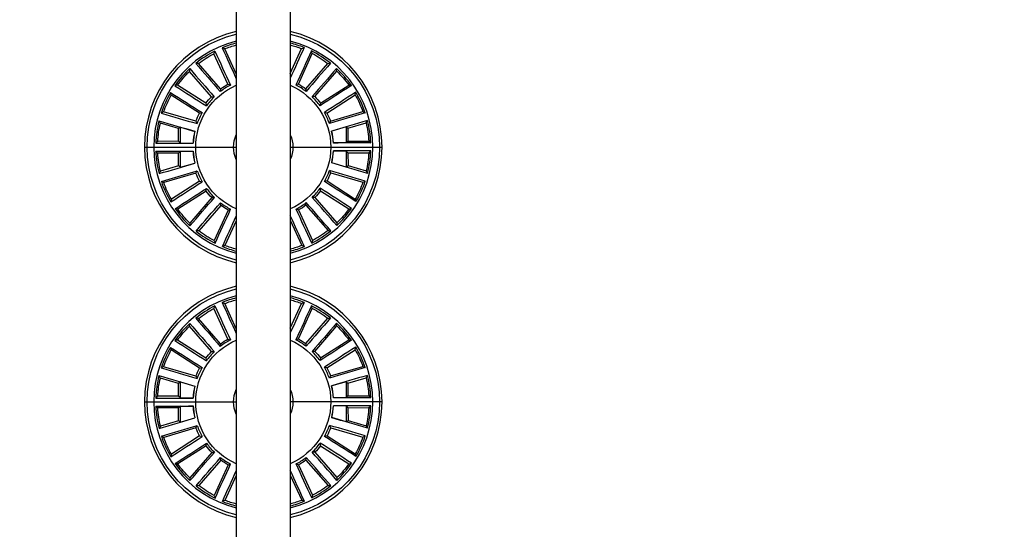
# Model space of a CAD drawing. Units: millimetres. Extents: x -2818 to 2818, y -3504 to 3359.
# Drawn here: x -100 to 265, y -494 to -305 of the extents above; entities that cross this region are included whole.
import ezdxf

# ---------------------------------------------------------------- set-up
doc = ezdxf.new("R2010")
doc.units = ezdxf.units.MM
doc.header["$LTSCALE"] = 20
doc.linetypes.add('HIDDEN', pattern=[9.525, 6.35, -3.175])
doc.layers.add('2d', color=230, linetype='Continuous')
doc.layers.add('ASTM-SafetyZone', color=64, linetype='HIDDEN')

msp = doc.modelspace()

# ---------------------------------------------------------------- linework, layer by layer
at = {"layer": '2d'}
for p, q in [((-20, -52.8), (-20, -1029.2)), ((0, -53), (0, -1029)), ((-20, -325.03), (-24.3, -315.68)), ((0, -324.83), (4.2, -315.64)), ((-23.11, -328.81), (-28.27, -317.5)), ((3.04, -328.77), (8.17, -317.45)), ((-29.14, -333.45), (-37.29, -324.05)), ((-25.82, -330.56), (-33.99, -321.19)), ((5.76, -330.51), (13.9, -321.12)), ((9.09, -333.39), (17.2, -323.97)), ((-31.25, -335.89), (-41.73, -329.2)), ((11.21, -335.83), (21.67, -329.11)), ((-33.63, -339.6), (-44.09, -332.88)), ((13.59, -339.53), (24.03, -332.78)), ((-34.97, -342.54), (-46.91, -339.07)), ((14.94, -342.46), (26.87, -338.96)), ((-41.39, -345.24), (-48.13, -343.26)), ((-40.72, -344.74), (-41.39, -345.24)), ((-41.37, -349.97), (-41.39, -345.24)), ((-40.72, -344.74), (-35.41, -346.29)), ((-40.7, -350.64), (-40.72, -344.74)), ((20.7, -344.64), (15.39, -346.22)), ((20.7, -344.64), (21.37, -345.15)), ((20.7, -344.64), (20.7, -350.55)), ((21.37, -345.15), (28.1, -343.15)), ((21.37, -345.15), (21.37, -349.88)), ((-41.37, -349.97), (-49.09, -349.99)), ((-40.7, -350.64), (-41.37, -349.97)), ((20.7, -350.55), (21.37, -349.88)), ((21.37, -349.88), (29.08, -349.88)), ((-54, -352.12), (-20, -352.12)), ((-40.7, -353.69), (-41.37, -354.36)), ((-40.7, -350.64), (-36.03, -350.63)), ((-40.7, -359.6), (-40.7, -353.69)), ((-40.7, -353.69), (-36.02, -353.69)), ((0, -352.12), (34, -352.12)), ((20.7, -350.55), (16.02, -350.55)), ((20.7, -353.6), (16.03, -353.61)), ((20.7, -353.6), (21.37, -354.27)), ((20.7, -353.6), (20.72, -359.5)), ((-41.37, -354.36), (-49.08, -354.36)), ((-41.37, -359.09), (-41.37, -354.36)), ((21.37, -354.27), (29.09, -354.25)), ((21.37, -354.27), (21.39, -359)), ((-41.37, -359.09), (-48.1, -361.09)), ((-40.7, -359.6), (-41.37, -359.09)), ((-40.7, -359.6), (-35.39, -358.02)), ((20.72, -359.5), (15.41, -357.95)), ((20.72, -359.5), (21.39, -359)), ((21.39, -359), (28.13, -360.98)), ((-34.94, -361.78), (-46.87, -365.28)), ((-33.59, -364.71), (-44.03, -371.46)), ((13.63, -364.64), (24.09, -371.36)), ((14.97, -361.7), (26.91, -365.17)), ((11.25, -368.35), (21.73, -375.04)), ((-31.21, -368.41), (-41.67, -375.13)), ((-29.09, -370.85), (-37.2, -380.27)), ((9.14, -370.79), (17.29, -380.19)), ((-25.76, -373.73), (-33.9, -383.12)), ((-23.04, -375.47), (-28.17, -386.79)), ((3.11, -375.43), (8.27, -386.74)), ((5.82, -373.68), (13.99, -383.05)), ((0, -379.21), (4.3, -388.56)), ((-20, -379.41), (-24.2, -388.6)), ((-23.11, -423.25), (-28.27, -411.94)), ((-20, -419.47), (-24.3, -410.12)), ((0, -419.27), (4.2, -410.08)), ((3.04, -423.21), (8.17, -411.89)), ((-25.82, -425), (-33.99, -415.63)), ((5.76, -424.95), (13.9, -415.56)), ((-29.14, -427.89), (-37.29, -418.49)), ((9.09, -427.83), (17.2, -418.41)), ((-31.25, -430.33), (-41.73, -423.64)), ((11.21, -430.27), (21.67, -423.55)), ((-33.63, -434.04), (-44.09, -427.32)), ((13.59, -433.97), (24.03, -427.22)), ((-34.97, -436.98), (-46.91, -433.51)), ((14.94, -436.9), (26.87, -433.4)), ((-41.39, -439.68), (-48.13, -437.7)), ((21.37, -439.59), (28.1, -437.59)), ((-40.72, -439.18), (-41.39, -439.68)), ((-41.37, -444.41), (-41.39, -439.68)), ((-40.72, -439.18), (-35.41, -440.73)), ((-40.7, -445.08), (-40.72, -439.18)), ((20.7, -439.08), (15.39, -440.66)), ((20.7, -439.08), (21.37, -439.59)), ((20.7, -439.08), (20.7, -444.99)), ((21.37, -439.59), (21.37, -444.32)), ((-41.37, -444.41), (-49.09, -444.43)), ((-40.7, -445.08), (-41.37, -444.41)), ((20.7, -444.99), (16.02, -444.99)), ((20.7, -444.99), (21.37, -444.32)), ((21.37, -444.32), (29.08, -444.32)), ((-54, -446.56), (-20, -446.56)), ((-40.7, -448.13), (-41.37, -448.8)), ((-40.7, -445.08), (-36.03, -445.07)), ((-40.7, -454.04), (-40.7, -448.13)), ((-40.7, -448.13), (-36.02, -448.13)), ((34, -446.56), (0, -446.56)), ((20.7, -448.04), (16.03, -448.05)), ((20.7, -448.04), (21.37, -448.71)), ((20.7, -448.04), (20.72, -453.94)), ((-41.37, -448.8), (-49.08, -448.8)), ((-41.37, -453.53), (-41.37, -448.8)), ((21.37, -448.71), (29.09, -448.69)), ((21.37, -448.71), (21.39, -453.44)), ((-41.37, -453.53), (-48.1, -455.53)), ((-40.7, -454.04), (-41.37, -453.53)), ((-40.7, -454.04), (-35.39, -452.46)), ((20.72, -453.94), (15.41, -452.39)), ((20.72, -453.94), (21.39, -453.44)), ((21.39, -453.44), (28.13, -455.42)), ((-34.94, -456.22), (-46.87, -459.72)), ((-33.59, -459.15), (-44.03, -465.9)), ((13.63, -459.08), (24.09, -465.8)), ((14.97, -456.14), (26.91, -459.61)), ((-31.21, -462.85), (-41.67, -469.57)), ((11.25, -462.79), (21.73, -469.48)), ((-29.09, -465.29), (-37.2, -474.71)), ((9.14, -465.23), (17.29, -474.63)), ((-25.76, -468.17), (-33.9, -477.56)), ((-23.04, -469.91), (-28.17, -481.23)), ((3.11, -469.87), (8.27, -481.18)), ((5.82, -468.12), (13.99, -477.49)), ((-20, -473.85), (-24.2, -483.04)), ((0, -473.65), (4.3, -483))]:
    msp.add_line(p, q, dxfattribs=at)
for centre, radius, start, end in [((-10, -352.12), 44, 103.1366, 256.8635), ((-10, -352.12), 44, 283.1366, 76.8634), ((-10, -352.12), 40.57, 104.2714, 255.7286), ((-10, -352.12), 39.84, 104.5387, 112.4819), ((-10, -352.12), 40.57, 284.2714, 75.7286), ((-10, -352.12), 39.84, 67.6871, 75.4613), ((-10, -352.12), 39.84, 116.778, 128.8455), ((-10, -352.12), 39.84, 51.3235, 63.3909), ((-10, -352.12), 39.84, 133.1417, 145.2091), ((-10, -352.12), 39.84, 34.9598, 47.0273), ((-10, -352.12), 39.84, 149.5053, 161.5728), ((-10, -352.12), 26.01, 117.8721, 127.7514), ((-10, -352.12), 26.01, 52.4175, 62.2969), ((-10, -352.12), 39.84, 18.5962, 30.6637), ((-10, -352.12), 26.01, 134.2357, 144.1151), ((-10, -352.12), 26.01, 36.0539, 45.9333), ((-10, -352.12), 39.84, 165.8689, 177.9364), ((-10, -352.12), 26.01, 150.5993, 160.4787), ((-10, -352.12), 26.01, 19.6903, 29.5696), ((-10, -352.12), 39.84, 2.2326, 14.3), ((-10, -352.12), 26.07, 167.0886, 176.7168), ((-10, -352.12), 26.01, 166.963, 176.8424), ((-10, -352.12), 26.01, 3.3266, 13.206), ((-10, -352.12), 26.07, 3.4522, 13.0804), ((-10, -352.12), 39.84, 182.2326, 194.3), ((-10, -352.12), 26.07, 183.4522, 193.0804), ((-10, -352.12), 26.01, 183.3266, 193.206), ((-10, -352.12), 26.01, 346.963, 356.8424), ((-10, -352.12), 26.07, 347.0886, 356.7168), ((-10, -352.12), 39.84, 345.8689, 357.9364), ((-10, -352.12), 26.01, 199.6903, 209.5696), ((-10, -352.12), 26.01, 330.5993, 340.4787), ((-10, -352.12), 39.84, 329.5053, 341.5728), ((-10, -352.12), 39.84, 198.5962, 210.6637), ((-10, -352.12), 26.01, 216.0539, 225.9333), ((-10, -352.12), 26.01, 314.2357, 324.1151), ((-10, -352.12), 39.84, 214.9598, 227.0273), ((-10, -352.12), 26.01, 232.4175, 242.2969), ((-10, -352.12), 26.01, 297.8721, 307.7514), ((-10, -352.12), 39.84, 313.1417, 325.2091), ((-10, -352.12), 39.84, 231.3235, 243.3909), ((-10, -352.12), 39.84, 296.778, 308.8455), ((-10, -352.12), 39.84, 247.6871, 255.4613), ((-10, -352.12), 39.84, 284.5387, 292.4819), ((-10, -446.56), 44, 103.1366, 256.8635), ((-10, -446.56), 44, 283.1366, 76.8634), ((-10, -446.56), 40.57, 104.2714, 255.7286), ((-10, -446.56), 39.84, 104.5387, 112.4819), ((-10, -446.56), 40.57, 284.2714, 75.7286), ((-10, -446.56), 39.84, 67.6871, 75.4613), ((-10, -446.56), 39.84, 116.778, 128.8455), ((-10, -446.56), 39.84, 51.3235, 63.3909), ((-10, -446.56), 39.84, 133.1417, 145.2091), ((-10, -446.56), 39.84, 34.9598, 47.0273), ((-10, -446.56), 39.84, 149.5053, 161.5728), ((-10, -446.56), 26.01, 117.8721, 127.7514), ((-10, -446.56), 26.01, 52.4175, 62.2969), ((-10, -446.56), 39.84, 18.5962, 30.6637), ((-10, -446.56), 26.01, 134.2357, 144.1151), ((-10, -446.56), 26.01, 36.0539, 45.9333), ((-10, -446.56), 26.01, 150.5993, 160.4787), ((-10, -446.56), 26.01, 19.6903, 29.5696), ((-10, -446.56), 39.84, 165.8689, 177.9364), ((-10, -446.56), 39.84, 2.2326, 14.3), ((-10, -446.56), 26.07, 167.0886, 176.7168), ((-10, -446.56), 26.01, 166.963, 176.8424), ((-10, -446.56), 26.01, 3.3266, 13.206), ((-10, -446.56), 26.07, 3.4522, 13.0804), ((-10, -446.56), 39.84, 182.2326, 194.3), ((-10, -446.56), 26.07, 183.4522, 193.0804), ((-10, -446.56), 26.01, 183.3266, 193.206), ((-10, -446.56), 26.01, 346.963, 356.8424), ((-10, -446.56), 26.07, 347.0886, 356.7168), ((-10, -446.56), 39.84, 345.8689, 357.9364), ((-10, -446.56), 26.01, 199.6903, 209.5696), ((-10, -446.56), 26.01, 330.5993, 340.4787), ((-10, -446.56), 39.84, 198.5962, 210.6637), ((-10, -446.56), 39.84, 329.5053, 341.5728), ((-10, -446.56), 26.01, 216.0539, 225.9333), ((-10, -446.56), 26.01, 314.2357, 324.1151), ((-10, -446.56), 39.84, 214.9598, 227.0273), ((-10, -446.56), 26.01, 232.4175, 242.2969), ((-10, -446.56), 26.01, 297.8721, 307.7514), ((-10, -446.56), 39.84, 313.1417, 325.2091), ((-10, -446.56), 39.84, 231.3235, 243.3909), ((-10, -446.56), 39.84, 296.778, 308.8455), ((-10, -446.56), 39.84, 247.6871, 255.4613), ((-10, -446.56), 39.84, 284.5387, 292.4819)]:
    msp.add_arc(centre, radius, start, end, dxfattribs=at)
at = {"layer": '2d', "extrusion": (0, 0, -1)}
for centre, radius, start, end in [((10, -352.12), 43.04, 283.4339, 76.5661), ((10, -352.12), 43.04, 103.4339, 256.5661), ((10, -352.12), 39.15, 68.5687, 75.1992), ((10, -352.12), 39.15, 104.8008, 111.2623), ((10, -352.12), 39.15, 52.2051, 62.1714), ((10, -352.12), 39.15, 117.6596, 127.626), ((10, -352.12), 39.15, 35.8414, 45.8078), ((10, -352.12), 39.15, 134.0232, 143.9896), ((10, -352.12), 25, 293.5782, 66.4218), ((10, -352.12), 26.74, 53.7308, 60.6456), ((10, -352.12), 25, 113.5782, 246.4218), ((10, -352.12), 26.74, 119.1854, 126.1002), ((10, -352.12), 39.15, 19.4778, 29.4442), ((10, -352.12), 26.74, 37.3672, 44.282), ((10, -352.12), 26.74, 135.549, 142.4638), ((10, -352.12), 39.15, 150.3869, 160.3533), ((10, -352.12), 26.74, 21.0036, 27.9184), ((10, -352.12), 26.74, 151.9127, 158.8275), ((10, -352.12), 39.15, 3.1141, 13.0805), ((10, -352.12), 39.15, 166.7505, 176.7169), ((10, -352.12), 11, 335.38, 24.62), ((10, -352.12), 11, 155.38, 204.62), ((10, -352.12), 39.15, 346.7505, 356.7169), ((10, -352.12), 39.15, 183.1141, 193.0805), ((10, -352.12), 26.74, 331.9127, 338.8275), ((10, -352.12), 26.74, 201.0036, 207.9184), ((10, -352.12), 39.15, 330.3869, 340.3533), ((10, -352.12), 26.74, 217.3672, 224.282), ((10, -352.12), 39.15, 199.4778, 209.4442), ((10, -352.12), 26.74, 315.549, 322.4638), ((10, -352.12), 39.15, 314.0232, 323.9896), ((10, -352.12), 26.74, 299.1854, 306.1002), ((10, -352.12), 26.74, 233.7308, 240.6456), ((10, -352.12), 39.15, 215.8414, 225.8078), ((10, -352.12), 39.15, 297.6596, 307.626), ((10, -352.12), 39.15, 232.2051, 242.1714), ((10, -352.12), 39.15, 284.8008, 291.2623), ((10, -352.12), 39.15, 248.5687, 255.1992), ((10, -446.56), 43.04, 283.4339, 76.5661), ((10, -446.56), 43.04, 103.4339, 256.5661), ((10, -446.56), 39.15, 52.2051, 62.1714), ((10, -446.56), 39.15, 68.5687, 75.1992), ((10, -446.56), 39.15, 104.8008, 111.2623), ((10, -446.56), 39.15, 117.6596, 127.626), ((10, -446.56), 39.15, 35.8414, 45.8078), ((10, -446.56), 39.15, 134.0232, 143.9896), ((10, -446.56), 25, 293.5782, 66.4218), ((10, -446.56), 26.74, 53.7308, 60.6456), ((10, -446.56), 25, 113.5782, 246.4218), ((10, -446.56), 26.74, 119.1854, 126.1002), ((10, -446.56), 39.15, 19.4778, 29.4442), ((10, -446.56), 26.74, 37.3672, 44.282), ((10, -446.56), 26.74, 135.549, 142.4638), ((10, -446.56), 39.15, 150.3869, 160.3533), ((10, -446.56), 26.74, 21.0036, 27.9184), ((10, -446.56), 26.74, 151.9127, 158.8275), ((10, -446.56), 39.15, 3.1141, 13.0805), ((10, -446.56), 39.15, 166.7505, 176.7169), ((10, -446.56), 11, 335.38, 24.62), ((10, -446.56), 11, 155.38, 204.62), ((10, -446.56), 39.15, 346.7505, 356.7169), ((10, -446.56), 39.15, 183.1141, 193.0805), ((10, -446.56), 26.74, 331.9127, 338.8275), ((10, -446.56), 26.74, 201.0036, 207.9184), ((10, -446.56), 39.15, 330.3869, 340.3533), ((10, -446.56), 26.74, 315.549, 322.4638), ((10, -446.56), 26.74, 217.3672, 224.282), ((10, -446.56), 39.15, 199.4778, 209.4442), ((10, -446.56), 39.15, 314.0232, 323.9896), ((10, -446.56), 26.74, 299.1854, 306.1002), ((10, -446.56), 26.74, 233.7308, 240.6456), ((10, -446.56), 39.15, 215.8414, 225.8078), ((10, -446.56), 39.15, 297.6596, 307.626), ((10, -446.56), 39.15, 232.2051, 242.1714), ((10, -446.56), 39.15, 284.8008, 291.2623), ((10, -446.56), 39.15, 248.5687, 255.1992)]:
    msp.add_arc(centre, radius, start, end, dxfattribs=at)
at = {"layer": '2d'}
for points in [[(-28.27, -317.5), (-28.17, -317.18), (-28.06, -316.87), (-27.95, -316.56)], [(-27.95, -316.56), (-26.02, -320.75), (-24.09, -324.94), (-22.16, -329.13)], [(-25.23, -315.31), (-23.49, -319.13), (-21.74, -322.95), (-20, -326.77)], [(-24.3, -315.68), (-24.61, -315.56), (-24.92, -315.43), (-25.23, -315.31)], [(5.12, -315.27), (3.42, -319.04), (1.71, -322.81), (0, -326.58)], [(7.84, -316.5), (5.93, -320.7), (4.01, -324.9), (2.09, -329.09)], [(4.2, -315.64), (4.51, -315.51), (4.82, -315.39), (5.12, -315.27)], [(8.17, -317.45), (8.06, -317.13), (7.95, -316.82), (7.84, -316.5)], [(-37.29, -324.05), (-37.27, -323.72), (-37.26, -323.38), (-37.24, -323.05)], [(-37.24, -323.05), (-34.21, -326.53), (-31.18, -330.01), (-28.14, -333.48)], [(-34.99, -321.09), (-31.97, -324.58), (-28.94, -328.07), (-25.92, -331.56)], [(-33.99, -321.19), (-34.32, -321.15), (-34.66, -321.12), (-34.99, -321.09)], [(14.89, -321.02), (11.88, -324.52), (8.87, -328.01), (5.86, -331.51)], [(17.15, -322.97), (14.13, -326.46), (11.11, -329.95), (8.09, -333.43)], [(13.9, -321.12), (14.23, -321.08), (14.56, -321.05), (14.89, -321.02)], [(17.2, -323.97), (17.19, -323.64), (17.17, -323.3), (17.15, -322.97)], [(-44.33, -331.91), (-40.44, -334.39), (-36.55, -336.87), (-32.66, -339.35)], [(-44.09, -332.88), (-44.17, -332.55), (-44.25, -332.23), (-44.33, -331.91)], [(-41.73, -329.2), (-42.06, -329.26), (-42.39, -329.33), (-42.71, -329.39)], [(-42.71, -329.39), (-38.83, -331.89), (-34.95, -334.38), (-31.07, -336.87)], [(-25.82, -330.56), (-25.86, -330.89), (-25.89, -331.22), (-25.92, -331.56)], [(-23.11, -328.81), (-22.79, -328.91), (-22.48, -329.02), (-22.16, -329.13)], [(3.04, -328.77), (2.73, -328.88), (2.41, -328.98), (2.09, -329.09)], [(5.76, -330.51), (5.79, -330.84), (5.83, -331.17), (5.86, -331.51)], [(22.65, -329.29), (18.77, -331.8), (14.9, -334.31), (11.03, -336.81)], [(24.27, -331.8), (20.38, -334.3), (16.5, -336.79), (12.62, -339.28)], [(21.67, -329.11), (21.99, -329.17), (22.32, -329.23), (22.65, -329.29)], [(24.03, -332.78), (24.11, -332.45), (24.19, -332.13), (24.27, -331.8)], [(-29.14, -333.45), (-28.81, -333.46), (-28.48, -333.47), (-28.14, -333.48)], [(9.09, -333.39), (8.76, -333.4), (8.42, -333.42), (8.09, -333.43)], [(-46.91, -339.07), (-47.2, -339.22), (-47.5, -339.37), (-47.79, -339.53)], [(-31.25, -335.89), (-31.2, -336.22), (-31.14, -336.54), (-31.07, -336.87)], [(11.21, -335.83), (11.15, -336.15), (11.09, -336.48), (11.03, -336.81)], [(26.87, -338.96), (27.16, -339.11), (27.46, -339.26), (27.76, -339.42)], [(-48.63, -342.39), (-44.2, -343.68), (-39.77, -344.97), (-35.34, -346.25)], [(-48.13, -343.26), (-48.3, -342.97), (-48.47, -342.68), (-48.63, -342.39)], [(-47.79, -339.53), (-43.37, -340.83), (-38.94, -342.13), (-34.51, -343.43)], [(-34.97, -342.54), (-34.82, -342.83), (-34.67, -343.13), (-34.51, -343.43)], [(-33.63, -339.6), (-33.31, -339.52), (-32.99, -339.43), (-32.66, -339.35)], [(13.59, -339.53), (13.27, -339.45), (12.95, -339.36), (12.62, -339.28)], [(27.76, -339.42), (23.33, -340.73), (18.91, -342.04), (14.49, -343.36)], [(14.94, -342.46), (14.79, -342.76), (14.64, -343.06), (14.49, -343.36)], [(28.6, -342.28), (24.17, -343.58), (19.75, -344.88), (15.32, -346.18)], [(28.1, -343.15), (28.27, -342.86), (28.44, -342.57), (28.6, -342.28)], [(-35.41, -346.29), (-35.39, -346.28), (-35.36, -346.27), (-35.34, -346.25)], [(15.39, -346.22), (15.37, -346.21), (15.35, -346.19), (15.32, -346.18)], [(-49.09, -349.99), (-49.33, -350.22), (-49.57, -350.45), (-49.81, -350.69)], [(29.08, -349.88), (29.32, -350.11), (29.57, -350.34), (29.81, -350.57)], [(-49.81, -350.69), (-45.2, -350.69), (-40.58, -350.69), (-35.97, -350.69)], [(-49.81, -353.67), (-45.19, -353.66), (-40.58, -353.64), (-35.97, -353.63)], [(-49.08, -354.36), (-49.32, -354.13), (-49.57, -353.9), (-49.81, -353.67)], [(-36.03, -350.63), (-36.01, -350.65), (-35.99, -350.67), (-35.97, -350.69)], [(-36.02, -353.69), (-36, -353.67), (-35.98, -353.65), (-35.97, -353.63)], [(16.02, -350.55), (16, -350.57), (15.98, -350.59), (15.97, -350.61)], [(29.81, -350.57), (25.19, -350.58), (20.58, -350.6), (15.97, -350.61)], [(29.81, -353.55), (25.2, -353.55), (20.58, -353.55), (15.97, -353.55)], [(16.03, -353.61), (16.01, -353.59), (15.99, -353.57), (15.97, -353.55)], [(29.09, -354.25), (29.33, -354.02), (29.57, -353.79), (29.81, -353.55)], [(-48.6, -361.96), (-44.17, -360.66), (-39.75, -359.36), (-35.32, -358.06)], [(-48.1, -361.09), (-48.27, -361.38), (-48.44, -361.67), (-48.6, -361.96)], [(-47.76, -364.82), (-43.33, -363.51), (-38.91, -362.2), (-34.49, -360.88)], [(-35.39, -358.02), (-35.37, -358.03), (-35.35, -358.05), (-35.32, -358.06)], [(-34.94, -361.78), (-34.79, -361.48), (-34.64, -361.18), (-34.49, -360.88)], [(27.79, -364.71), (23.37, -363.41), (18.94, -362.11), (14.51, -360.81)], [(14.97, -361.7), (14.82, -361.41), (14.67, -361.11), (14.51, -360.81)], [(15.41, -357.95), (15.39, -357.96), (15.36, -357.97), (15.34, -357.99)], [(28.63, -361.85), (24.2, -360.56), (19.77, -359.27), (15.34, -357.99)], [(28.13, -360.98), (28.3, -361.27), (28.47, -361.56), (28.63, -361.85)], [(-33.59, -364.71), (-33.27, -364.79), (-32.95, -364.88), (-32.62, -364.96)], [(13.63, -364.64), (13.31, -364.72), (12.99, -364.81), (12.66, -364.89)], [(26.91, -365.17), (27.2, -365.02), (27.5, -364.87), (27.79, -364.71)], [(-46.87, -365.28), (-47.16, -365.13), (-47.46, -364.98), (-47.76, -364.82)], [(-44.27, -372.44), (-40.38, -369.94), (-36.5, -367.45), (-32.62, -364.96)], [(-42.65, -374.95), (-38.77, -372.44), (-34.9, -369.93), (-31.03, -367.43)], [(-31.21, -368.41), (-31.15, -368.09), (-31.09, -367.76), (-31.03, -367.43)], [(22.71, -374.85), (18.83, -372.35), (14.95, -369.86), (11.07, -367.37)], [(11.25, -368.35), (11.2, -368.02), (11.14, -367.7), (11.07, -367.37)], [(24.33, -372.33), (20.44, -369.85), (16.55, -367.37), (12.66, -364.89)], [(-44.03, -371.46), (-44.11, -371.79), (-44.19, -372.11), (-44.27, -372.44)], [(-37.15, -381.27), (-34.13, -377.78), (-31.11, -374.29), (-28.09, -370.81)], [(-29.09, -370.85), (-28.76, -370.84), (-28.42, -370.82), (-28.09, -370.81)], [(17.24, -381.19), (14.21, -377.71), (11.18, -374.23), (8.14, -370.76)], [(9.14, -370.79), (8.81, -370.78), (8.48, -370.77), (8.14, -370.76)], [(24.09, -371.36), (24.17, -371.69), (24.25, -372.01), (24.33, -372.33)], [(-41.67, -375.13), (-41.99, -375.07), (-42.32, -375.01), (-42.65, -374.95)], [(-34.89, -383.22), (-31.88, -379.72), (-28.87, -376.23), (-25.86, -372.73)], [(-27.84, -387.74), (-25.93, -383.54), (-24.01, -379.34), (-22.09, -375.15)], [(-25.76, -373.73), (-25.79, -373.4), (-25.83, -373.07), (-25.86, -372.73)], [(-23.04, -375.47), (-22.73, -375.36), (-22.41, -375.26), (-22.09, -375.15)], [(7.95, -387.68), (6.02, -383.49), (4.09, -379.3), (2.16, -375.11)], [(3.11, -375.43), (2.79, -375.33), (2.48, -375.22), (2.16, -375.11)], [(5.82, -373.68), (5.86, -373.35), (5.89, -373.02), (5.92, -372.68)], [(14.99, -383.15), (11.97, -379.66), (8.94, -376.17), (5.92, -372.68)], [(21.73, -375.04), (22.06, -374.98), (22.39, -374.91), (22.71, -374.85)], [(-25.12, -388.97), (-23.42, -385.2), (-21.71, -381.43), (-20, -377.66)], [(5.23, -388.93), (3.49, -385.11), (1.74, -381.29), (0, -377.47)], [(-37.2, -380.27), (-37.19, -380.6), (-37.17, -380.94), (-37.15, -381.27)], [(17.29, -380.19), (17.27, -380.52), (17.26, -380.86), (17.24, -381.19)], [(-33.9, -383.12), (-34.23, -383.16), (-34.56, -383.19), (-34.89, -383.22)], [(13.99, -383.05), (14.32, -383.09), (14.66, -383.12), (14.99, -383.15)], [(-28.17, -386.79), (-28.06, -387.11), (-27.95, -387.42), (-27.84, -387.74)], [(-24.2, -388.6), (-24.51, -388.73), (-24.82, -388.85), (-25.12, -388.97)], [(4.3, -388.56), (4.61, -388.68), (4.92, -388.81), (5.23, -388.93)], [(8.27, -386.74), (8.17, -387.06), (8.06, -387.37), (7.95, -387.68)], [(-28.27, -411.94), (-28.17, -411.62), (-28.06, -411.31), (-27.95, -411)], [(-27.95, -411), (-26.02, -415.19), (-24.09, -419.38), (-22.16, -423.57)], [(-25.23, -409.75), (-23.49, -413.57), (-21.74, -417.39), (-20, -421.21)], [(-24.3, -410.12), (-24.61, -410), (-24.92, -409.87), (-25.23, -409.75)], [(5.12, -409.71), (3.42, -413.48), (1.71, -417.25), (0, -421.02)], [(7.84, -410.94), (5.93, -415.14), (4.01, -419.34), (2.09, -423.53)], [(4.2, -410.08), (4.51, -409.95), (4.82, -409.83), (5.12, -409.71)], [(8.17, -411.89), (8.06, -411.57), (7.95, -411.26), (7.84, -410.94)], [(-34.99, -415.53), (-31.97, -419.02), (-28.94, -422.51), (-25.92, -426)], [(-33.99, -415.63), (-34.32, -415.59), (-34.66, -415.56), (-34.99, -415.53)], [(14.89, -415.46), (11.88, -418.96), (8.87, -422.45), (5.86, -425.95)], [(13.9, -415.56), (14.23, -415.52), (14.56, -415.49), (14.89, -415.46)], [(-37.29, -418.49), (-37.27, -418.16), (-37.26, -417.82), (-37.24, -417.49)], [(-37.24, -417.49), (-34.21, -420.97), (-31.18, -424.45), (-28.14, -427.92)], [(17.15, -417.41), (14.13, -420.9), (11.11, -424.39), (8.09, -427.87)], [(17.2, -418.41), (17.19, -418.08), (17.17, -417.74), (17.15, -417.41)], [(-44.33, -426.35), (-40.44, -428.83), (-36.55, -431.31), (-32.66, -433.79)], [(-44.09, -427.32), (-44.17, -426.99), (-44.25, -426.67), (-44.33, -426.35)], [(-41.73, -423.64), (-42.06, -423.7), (-42.39, -423.77), (-42.71, -423.83)], [(-42.71, -423.83), (-38.83, -426.33), (-34.95, -428.82), (-31.07, -431.31)], [(-25.82, -425), (-25.86, -425.33), (-25.89, -425.66), (-25.92, -426)], [(-23.11, -423.25), (-22.79, -423.35), (-22.48, -423.46), (-22.16, -423.57)], [(3.04, -423.21), (2.73, -423.32), (2.41, -423.42), (2.09, -423.53)], [(5.76, -424.95), (5.79, -425.28), (5.83, -425.61), (5.86, -425.95)], [(22.65, -423.73), (18.77, -426.24), (14.9, -428.75), (11.03, -431.25)], [(24.27, -426.24), (20.38, -428.74), (16.5, -431.23), (12.62, -433.72)], [(21.67, -423.55), (21.99, -423.61), (22.32, -423.67), (22.65, -423.73)], [(24.03, -427.22), (24.11, -426.89), (24.19, -426.57), (24.27, -426.24)], [(-31.25, -430.33), (-31.2, -430.66), (-31.14, -430.98), (-31.07, -431.31)], [(-29.14, -427.89), (-28.81, -427.9), (-28.48, -427.91), (-28.14, -427.92)], [(9.09, -427.83), (8.76, -427.84), (8.42, -427.86), (8.09, -427.87)], [(11.21, -430.27), (11.15, -430.59), (11.09, -430.92), (11.03, -431.25)], [(-46.91, -433.51), (-47.2, -433.66), (-47.5, -433.81), (-47.79, -433.97)], [(-47.79, -433.97), (-43.37, -435.27), (-38.94, -436.57), (-34.51, -437.87)], [(-33.63, -434.04), (-33.31, -433.96), (-32.99, -433.87), (-32.66, -433.79)], [(13.59, -433.97), (13.27, -433.89), (12.95, -433.8), (12.62, -433.72)], [(27.76, -433.86), (23.33, -435.17), (18.91, -436.48), (14.49, -437.8)], [(26.87, -433.4), (27.16, -433.55), (27.46, -433.7), (27.76, -433.86)], [(-48.63, -436.83), (-44.2, -438.12), (-39.77, -439.41), (-35.34, -440.69)], [(-48.13, -437.7), (-48.3, -437.41), (-48.47, -437.12), (-48.63, -436.83)], [(-34.97, -436.98), (-34.82, -437.27), (-34.67, -437.57), (-34.51, -437.87)], [(14.94, -436.9), (14.79, -437.2), (14.64, -437.5), (14.49, -437.8)], [(28.6, -436.72), (24.17, -438.02), (19.75, -439.32), (15.32, -440.62)], [(28.1, -437.59), (28.27, -437.3), (28.44, -437.01), (28.6, -436.72)], [(-35.41, -440.73), (-35.39, -440.72), (-35.36, -440.71), (-35.34, -440.69)], [(15.39, -440.66), (15.37, -440.65), (15.35, -440.63), (15.32, -440.62)], [(-49.09, -444.43), (-49.33, -444.66), (-49.57, -444.89), (-49.81, -445.13)], [(16.02, -444.99), (16, -445.01), (15.98, -445.03), (15.97, -445.05)], [(29.08, -444.32), (29.32, -444.55), (29.57, -444.78), (29.81, -445.01)], [(-49.81, -445.13), (-45.2, -445.13), (-40.58, -445.13), (-35.97, -445.13)], [(-49.81, -448.11), (-45.19, -448.1), (-40.58, -448.08), (-35.97, -448.07)], [(-49.08, -448.8), (-49.32, -448.57), (-49.57, -448.34), (-49.81, -448.11)], [(-36.03, -445.07), (-36.01, -445.09), (-35.99, -445.11), (-35.97, -445.13)], [(-36.02, -448.13), (-36, -448.11), (-35.98, -448.09), (-35.97, -448.07)], [(29.81, -445.01), (25.19, -445.02), (20.58, -445.04), (15.97, -445.05)], [(29.81, -447.99), (25.2, -447.99), (20.58, -447.99), (15.97, -447.99)], [(16.03, -448.05), (16.01, -448.03), (15.99, -448.01), (15.97, -447.99)], [(29.09, -448.69), (29.33, -448.46), (29.57, -448.23), (29.81, -447.99)], [(-48.6, -456.4), (-44.17, -455.1), (-39.75, -453.8), (-35.32, -452.5)], [(-48.1, -455.53), (-48.27, -455.82), (-48.44, -456.11), (-48.6, -456.4)], [(-47.76, -459.26), (-43.33, -457.95), (-38.91, -456.64), (-34.49, -455.32)], [(-35.39, -452.46), (-35.37, -452.47), (-35.35, -452.49), (-35.32, -452.5)], [(-34.94, -456.22), (-34.79, -455.92), (-34.64, -455.62), (-34.49, -455.32)], [(27.79, -459.15), (23.37, -457.85), (18.94, -456.55), (14.51, -455.25)], [(14.97, -456.14), (14.82, -455.85), (14.67, -455.55), (14.51, -455.25)], [(15.41, -452.39), (15.39, -452.4), (15.36, -452.41), (15.34, -452.43)], [(28.63, -456.29), (24.2, -455), (19.77, -453.71), (15.34, -452.43)], [(28.13, -455.42), (28.3, -455.71), (28.47, -456), (28.63, -456.29)], [(-46.87, -459.72), (-47.16, -459.57), (-47.46, -459.42), (-47.76, -459.26)], [(-44.27, -466.88), (-40.38, -464.38), (-36.5, -461.89), (-32.62, -459.4)], [(-33.59, -459.15), (-33.27, -459.23), (-32.95, -459.32), (-32.62, -459.4)], [(13.63, -459.08), (13.31, -459.16), (12.99, -459.25), (12.66, -459.33)], [(24.33, -466.77), (20.44, -464.29), (16.55, -461.81), (12.66, -459.33)], [(26.91, -459.61), (27.2, -459.46), (27.5, -459.31), (27.79, -459.15)], [(-42.65, -469.39), (-38.77, -466.88), (-34.9, -464.37), (-31.03, -461.87)], [(-31.21, -462.85), (-31.15, -462.53), (-31.09, -462.2), (-31.03, -461.87)], [(22.71, -469.29), (18.83, -466.79), (14.95, -464.3), (11.07, -461.81)], [(11.25, -462.79), (11.2, -462.46), (11.14, -462.14), (11.07, -461.81)], [(-44.03, -465.9), (-44.11, -466.23), (-44.19, -466.55), (-44.27, -466.88)], [(-37.15, -475.71), (-34.13, -472.22), (-31.11, -468.73), (-28.09, -465.25)], [(-29.09, -465.29), (-28.76, -465.28), (-28.42, -465.26), (-28.09, -465.25)], [(17.24, -475.63), (14.21, -472.15), (11.18, -468.67), (8.14, -465.2)], [(9.14, -465.23), (8.81, -465.22), (8.48, -465.21), (8.14, -465.2)], [(24.09, -465.8), (24.17, -466.13), (24.25, -466.45), (24.33, -466.77)], [(-41.67, -469.57), (-41.99, -469.51), (-42.32, -469.45), (-42.65, -469.39)], [(-34.89, -477.66), (-31.88, -474.16), (-28.87, -470.67), (-25.86, -467.17)], [(-27.84, -482.18), (-25.93, -477.98), (-24.01, -473.78), (-22.09, -469.59)], [(-25.76, -468.17), (-25.79, -467.84), (-25.83, -467.51), (-25.86, -467.17)], [(-23.04, -469.91), (-22.73, -469.8), (-22.41, -469.7), (-22.09, -469.59)], [(7.95, -482.12), (6.02, -477.93), (4.09, -473.74), (2.16, -469.55)], [(3.11, -469.87), (2.79, -469.77), (2.48, -469.66), (2.16, -469.55)], [(5.82, -468.12), (5.86, -467.79), (5.89, -467.46), (5.92, -467.12)], [(14.99, -477.59), (11.97, -474.1), (8.94, -470.61), (5.92, -467.12)], [(21.73, -469.48), (22.06, -469.42), (22.39, -469.35), (22.71, -469.29)], [(-25.12, -483.41), (-23.42, -479.64), (-21.71, -475.87), (-20, -472.1)], [(5.23, -483.37), (3.49, -479.55), (1.74, -475.73), (0, -471.91)], [(-37.2, -474.71), (-37.19, -475.04), (-37.17, -475.38), (-37.15, -475.71)], [(-33.9, -477.56), (-34.23, -477.6), (-34.56, -477.63), (-34.89, -477.66)], [(13.99, -477.49), (14.32, -477.53), (14.66, -477.56), (14.99, -477.59)], [(17.29, -474.63), (17.27, -474.96), (17.26, -475.3), (17.24, -475.63)], [(-28.17, -481.23), (-28.06, -481.55), (-27.95, -481.86), (-27.84, -482.18)], [(8.27, -481.18), (8.17, -481.5), (8.06, -481.81), (7.95, -482.12)], [(-24.2, -483.04), (-24.51, -483.17), (-24.82, -483.29), (-25.12, -483.41)], [(4.3, -483), (4.61, -483.12), (4.92, -483.25), (5.23, -483.37)]]:
    msp.add_open_spline(points, degree=3, dxfattribs=at)
at = {"layer": 'ASTM-SafetyZone', "flags": 128}
msp.add_lwpolyline([(0, -3253.76, 0.932544), (2091.82, -138.45), (2169.82, -3.36, 0.414214), (1481.4, 2565.86), (544.36, 3106.86, 0.414214), (-2024.86, 2418.44), (-2565.86, 1481.4, 0.29204), (-2475.44, -541, 0.802596), (0, -3253.76)], format="xyb", dxfattribs=at)

doc.saveas('drawing.dxf')
